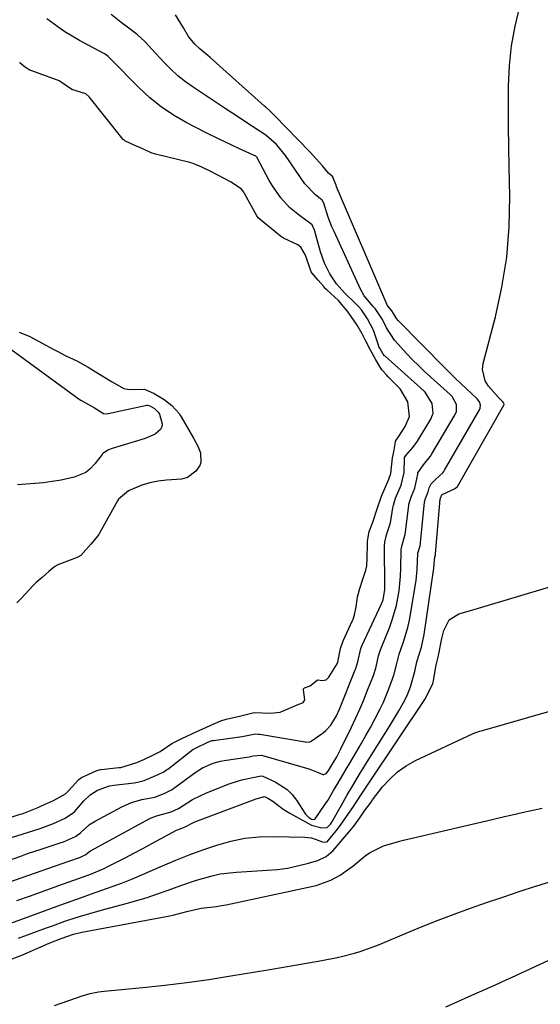
# Model space of a CAD drawing. Units: inches. Extents: x 1921077 to 1926449, y 405963 to 411338.
# Drawn here: x 1926039 to 1926194, y 408410 to 408703 of the extents above; entities that cross this region are included whole.
import ezdxf

# ---------------------------------------------------------------- set-up
doc = ezdxf.new("R2010")
doc.units = ezdxf.units.IN
doc.header["$MEASUREMENT"] = 0
doc.layers.add('7', color=7, linetype='Continuous')
doc.layers.add('8', color=7, linetype='Continuous')

msp = doc.modelspace()

# ---------------------------------------------------------------- linework, layer by layer
at = {"layer": '7', "color": 18}
for points in [[(1926037.81, 408441.06, 1654), (1926041.87, 408442.52, 1654), (1926045.93, 408443.97, 1654), (1926049.99, 408445.41, 1654), (1926056.19, 408447.6, 1654), (1926057.3, 408448, 1654), (1926059.5, 408448.81, 1654), (1926063.83, 408450.64, 1654), (1926064.88, 408451.16, 1654), (1926070.02, 408453.82, 1654), (1926072.67, 408455.2, 1654), (1926075.31, 408456.6, 1654), (1926077.95, 408458.01, 1654), (1926080.58, 408459.44, 1654), (1926085.3, 408462.03, 1654), (1926086.41, 408462.45, 1654), (1926087.27, 408462.66, 1654), (1926088.16, 408463.08, 1654), (1926090.37, 408464.28, 1654), (1926090.82, 408464.47, 1654), (1926109.08, 408471.33, 1654), (1926109.42, 408471.45, 1654), (1926111.12, 408471.9, 1654), (1926111.34, 408471.96, 1654), (1926111.51, 408471.98, 1654), (1926112.54, 408471.51, 1654), (1926113.98, 408470.68, 1654), (1926117.12, 408468.3, 1654), (1926118.07, 408467.7, 1654), (1926119.04, 408467.12, 1654), (1926125.57, 408463.47, 1654), (1926128.63, 408462.67, 1654), (1926130.21, 408462.81, 1654), (1926131.23, 408463.78, 1654), (1926131.62, 408464.4, 1654), (1926134.45, 408469.47, 1654), (1926136.06, 408472.32, 1654), (1926137.71, 408475.14, 1654), (1926139.4, 408477.94, 1654), (1926141.12, 408480.72, 1654), (1926148.88, 408493.06, 1654), (1926149.79, 408494.54, 1654), (1926151.56, 408497.53, 1654), (1926152.87, 408499.84, 1654), (1926154.02, 408502.12, 1654), (1926155.05, 408504.66, 1654), (1926156.34, 408509.19, 1654), (1926156.93, 408512.12, 1654), (1926158.24, 408516.45, 1654), (1926159.04, 408520.26, 1654), (1926161.85, 408539.26, 1654), (1926161.93, 408539.9, 1654), (1926162.06, 408541.18, 1654), (1926162.24, 408543.35, 1654), (1926162.42, 408543.87, 1654), (1926162.48, 408544.2, 1654), (1926163.84, 408560.45, 1654), (1926163.85, 408560.51, 1654), (1926164.08, 408561.12, 1654), (1926164.2, 408561.48, 1654), (1926164.36, 408561.78, 1654), (1926164.44, 408561.87, 1654), (1926168.15, 408563.55, 1654), (1926168.9, 408564.15, 1654), (1926168.98, 408564.26, 1654), (1926182.79, 408588.42, 1654), (1926182.81, 408588.47, 1654), (1926182.88, 408588.68, 1654), (1926182.83, 408589.03, 1654), (1926182.6, 408589.39, 1654), (1926181.24, 408590.69, 1654), (1926178.23, 408594.11, 1654), (1926177.26, 408595.68, 1654), (1926176.49, 408599.07, 1654), (1926176.69, 408600.9, 1654), (1926180.31, 408614.72, 1654), (1926182.24, 408623.58, 1654), (1926183.67, 408632.49, 1654), (1926184.36, 408641.49, 1654), (1926184.55, 408650.55, 1654), (1926184.36, 408659.33, 1654), (1926184.26, 408665.35, 1654), (1926184.2, 408671.37, 1654), (1926184.19, 408677.39, 1654), (1926184.22, 408683.41, 1654), (1926184.51, 408689.39, 1654), (1926185.1, 408695.34, 1654), (1926186.16, 408701.22, 1654), (1926187.53, 408707.06, 1654)], [(1926027.43, 408443.77, 1652), (1926053.24, 408452.82, 1652), (1926056.77, 408454.01, 1652), (1926058.38, 408454.76, 1652), (1926059.08, 408455.38, 1652), (1926059.78, 408455.86, 1652), (1926077.39, 408465.45, 1652), (1926079.05, 408466.21, 1652), (1926083.78, 408467.5, 1652), (1926085.92, 408468.5, 1652), (1926090.15, 408471.16, 1652), (1926094.27, 408473.15, 1652), (1926101.05, 408475.78, 1652), (1926103.77, 408476.71, 1652), (1926105.16, 408477.07, 1652), (1926109.03, 408477.87, 1652), (1926109.56, 408477.99, 1652), (1926110.59, 408478.18, 1652), (1926111.08, 408478.07, 1652), (1926114.74, 408476.39, 1652), (1926118.31, 408474.1, 1652), (1926119.77, 408472.59, 1652), (1926121.09, 408470.9, 1652), (1926123.74, 408466.79, 1652), (1926124.61, 408465.84, 1652), (1926125.53, 408465.25, 1652), (1926126.14, 408465.14, 1652), (1926126.52, 408465.24, 1652), (1926126.67, 408465.36, 1652), (1926129.43, 408469.43, 1652), (1926130.35, 408470.87, 1652), (1926132.12, 408473.81, 1652), (1926132.56, 408474.57, 1652), (1926134.73, 408478.29, 1652), (1926135.83, 408480.14, 1652), (1926136.94, 408481.99, 1652), (1926138.91, 408485.28, 1652), (1926140.33, 408487.7, 1652), (1926141.73, 408490.13, 1652), (1926143.09, 408492.59, 1652), (1926144.42, 408495.06, 1652), (1926146, 408498.13, 1652), (1926146.93, 408500.08, 1652), (1926148.6, 408504.06, 1652), (1926150.08, 408508.11, 1652), (1926150.86, 408511.17, 1652), (1926151.63, 408514.36, 1652), (1926152.94, 408518.07, 1652), (1926154.24, 408522.35, 1652), (1926154.74, 408524.53, 1652), (1926155.15, 408526.73, 1652), (1926156.41, 408534.6, 1652), (1926156.65, 408536.26, 1652), (1926156.98, 408539.6, 1652), (1926157.22, 408544.43, 1652), (1926157.84, 408546.61, 1652), (1926157.97, 408547.25, 1652), (1926157.99, 408547.47, 1652), (1926159.18, 408559.57, 1652), (1926159.2, 408559.74, 1652), (1926159.47, 408560.73, 1652), (1926160.3, 408562.69, 1652), (1926160.6, 408563.84, 1652), (1926161.13, 408565.08, 1652), (1926162.49, 408566.34, 1652), (1926164.63, 408568.33, 1652), (1926164.92, 408568.72, 1652), (1926165.18, 408569.13, 1652), (1926175.52, 408587.04, 1652), (1926175.75, 408587.56, 1652), (1926175.84, 408588.45, 1652), (1926175.53, 408589.48, 1652), (1926174.86, 408590.37, 1652), (1926174.7, 408590.53, 1652), (1926171.72, 408593.3, 1652), (1926170.08, 408594.84, 1652), (1926168.44, 408596.41, 1652), (1926165.24, 408599.58, 1652), (1926151.29, 408613.68, 1652), (1926150.83, 408614.21, 1652), (1926150.2, 408615.27, 1652), (1926149.97, 408615.73, 1652), (1926149.45, 408616.49, 1652), (1926148.08, 408618.23, 1652), (1926147.92, 408618.55, 1652), (1926133.02, 408653.42, 1652), (1926132.83, 408653.88, 1652), (1926132.32, 408655.27, 1652), (1926131.86, 408656.42, 1652), (1926130.62, 408657.45, 1652), (1926128.78, 408659.63, 1652), (1926125.96, 408662.86, 1652), (1926124.98, 408663.9, 1652), (1926114.65, 408674.52, 1652), (1926114.27, 408674.9, 1652), (1926113.1, 408676.01, 1652), (1926111.91, 408677.1, 1652), (1926111.51, 408677.45, 1652), (1926095.38, 408691.86, 1652), (1926094.62, 408692.53, 1652), (1926092.3, 408694.48, 1652), (1926090.8, 408695.83, 1652), (1926088.94, 408698.14, 1652), (1926087.46, 408700.71, 1652), (1926085.09, 408704.56, 1652)], [(1926142.25, 408614.17, 1648), (1926140.38, 408616.83, 1648), (1926139.58, 408617.76, 1648), (1926138.98, 408618.38, 1648), (1926138.67, 408618.68, 1648), (1926135.32, 408621.92, 1648), (1926132.94, 408624.55, 1648), (1926130.95, 408627.49, 1648), (1926129.38, 408630.68, 1648), (1926128.76, 408632.34, 1648), (1926128.23, 408634.04, 1648), (1926126.46, 408640.55, 1648), (1926125.75, 408642.07, 1648), (1926122, 408644.9, 1648), (1926118.98, 408647.28, 1648), (1926116.45, 408650.18, 1648), (1926113.96, 408653.72, 1648), (1926112.94, 408655.33, 1648), (1926111.11, 408658.66, 1648), (1926109.25, 408662.25, 1648), (1926108.83, 408662.59, 1648), (1926108.28, 408662.87, 1648), (1926104.14, 408664.76, 1648), (1926101.59, 408665.94, 1648), (1926098.2, 408667.53, 1648), (1926094.22, 408669.48, 1648), (1926088.22, 408672.57, 1648), (1926084.42, 408674.76, 1648), (1926080.78, 408677.18, 1648), (1926077.38, 408679.94, 1648), (1926074.15, 408682.92, 1648), (1926065.68, 408691.52, 1648), (1926064.98, 408692.18, 1648), (1926063.96, 408692.94, 1648), (1926063.69, 408693.09, 1648), (1926056.46, 408696.97, 1648), (1926054.24, 408698.23, 1648), (1926052.07, 408699.57, 1648), (1926049.97, 408701.02, 1648), (1926046.77, 408703.44, 1648)], [(1926136.46, 408616.17, 1646), (1926133.54, 408619.56, 1646), (1926130.07, 408622.75, 1646), (1926129.71, 408623.09, 1646), (1926129.06, 408623.84, 1646), (1926127.48, 408625.69, 1646), (1926125.69, 408627.7, 1646), (1926125.45, 408628.17, 1646), (1926125.35, 408628.41, 1646), (1926123.79, 408633.05, 1646), (1926122.34, 408635.47, 1646), (1926121.47, 408636.16, 1646), (1926117.18, 408638.18, 1646), (1926116.28, 408638.73, 1646), (1926114.66, 408640.14, 1646), (1926110.88, 408643.17, 1646), (1926109.7, 408644.17, 1646), (1926109.28, 408644.75, 1646), (1926105.63, 408651.45, 1646), (1926105.43, 408651.78, 1646), (1926104.73, 408652.71, 1646), (1926101.57, 408654.76, 1646), (1926097.63, 408656.87, 1646), (1926097.04, 408657.18, 1646), (1926095.55, 408657.93, 1646), (1926092.86, 408659.24, 1646), (1926090.34, 408660.32, 1646), (1926089.65, 408660.52, 1646), (1926089.29, 408660.62, 1646), (1926079.12, 408663.12, 1646), (1926077.8, 408663.56, 1646), (1926075.73, 408664.54, 1646), (1926071.83, 408666.24, 1646), (1926069.94, 408667.08, 1646), (1926069.62, 408667.37, 1646), (1926069.48, 408667.53, 1646), (1926059.34, 408680.19, 1646), (1926058.38, 408681.12, 1646), (1926054.19, 408682.41, 1646), (1926050.41, 408684.93, 1646), (1926049.95, 408685.12, 1646), (1926041.95, 408688, 1646), (1926041.67, 408688.11, 1646), (1926040.38, 408688.9, 1646), (1926038.81, 408690.24, 1646), (1926038.55, 408690.38, 1646)], [(1926098.52, 408494.54, 1646), (1926100.09, 408495.06, 1646), (1926104.06, 408495.96, 1646), (1926108.49, 408497, 1646), (1926113.34, 408496.81, 1646), (1926116.22, 408497.14, 1646), (1926120.41, 408498.94, 1646), (1926121.74, 408499.48, 1646), (1926122.67, 408499.79, 1646), (1926123.08, 408499.99, 1646), (1926123.48, 408500.55, 1646), (1926123.55, 408500.76, 1646), (1926123.13, 408503.75, 1646), (1926123.15, 408504.02, 1646), (1926123.44, 408504.32, 1646), (1926125.14, 408504.91, 1646), (1926126.78, 408506.3, 1646), (1926127.19, 408506.64, 1646), (1926127.43, 408506.73, 1646), (1926128.72, 408506.58, 1646), (1926129.86, 408506.74, 1646), (1926130.72, 408507.51, 1646), (1926133.2, 408511.53, 1646), (1926133.38, 408512, 1646), (1926134.12, 408516.02, 1646), (1926134.98, 408518.37, 1646), (1926137.73, 408524.42, 1646), (1926137.91, 408524.82, 1646), (1926138.38, 408526.05, 1646), (1926138.86, 408528.49, 1646), (1926139.26, 408531.39, 1646), (1926139.89, 408533.88, 1646), (1926140.77, 408536.67, 1646), (1926141.73, 408539.35, 1646), (1926141.96, 408540.68, 1646), (1926142.04, 408541.57, 1646), (1926142.06, 408542.02, 1646), (1926142.24, 408548.01, 1646), (1926142.28, 408548.59, 1646), (1926142.7, 408550.89, 1646), (1926143.77, 408553.64, 1646), (1926145.04, 408557.62, 1646), (1926146.4, 408561.4, 1646), (1926147.37, 408563.62, 1646), (1926148.57, 408566.4, 1646), (1926149.14, 408568.16, 1646), (1926149.67, 408572.75, 1646), (1926150, 408574.56, 1646), (1926150.42, 408576.96, 1646), (1926150.59, 408577.71, 1646), (1926151.67, 408579.38, 1646), (1926153.44, 408582.09, 1646), (1926154.71, 408585.08, 1646), (1926154.17, 408589.47, 1646), (1926151.96, 408593.27, 1646), (1926151.51, 408593.75, 1646), (1926148.41, 408596.85, 1646), (1926147.85, 408597.44, 1646), (1926146.52, 408598.97, 1646), (1926144.67, 408601.9, 1646), (1926143.08, 408604.86, 1646), (1926141.48, 408607.87, 1646), (1926140.62, 408609.7, 1646), (1926139.13, 408612.28, 1646), (1926136.46, 408616.17, 1646)], [(1926073.76, 408476.27, 1648), (1926075.71, 408476.74, 1648), (1926079.92, 408478.57, 1648), (1926081.55, 408479.41, 1648), (1926082.35, 408479.92, 1648), (1926082.73, 408480.19, 1648), (1926083.11, 408480.47, 1648), (1926090.25, 408485.98, 1648), (1926091.37, 408486.65, 1648), (1926094.28, 408487.98, 1648), (1926095.4, 408488.48, 1648), (1926095.93, 408488.65, 1648), (1926096.2, 408488.71, 1648), (1926096.33, 408488.73, 1648), (1926104.94, 408489.86, 1648), (1926105.38, 408489.93, 1648), (1926108.83, 408490.63, 1648), (1926109.68, 408490.61, 1648), (1926110.11, 408490.56, 1648), (1926123.6, 408488.27, 1648), (1926123.84, 408488.24, 1648), (1926125.05, 408488.29, 1648), (1926125.48, 408488.5, 1648), (1926128.96, 408490.96, 1648), (1926129.81, 408491.64, 1648), (1926131.3, 408493.22, 1648), (1926133.01, 408496.03, 1648), (1926133.91, 408498.04, 1648), (1926138.58, 408509.7, 1648), (1926138.73, 408510.1, 1648), (1926139.28, 408512.12, 1648), (1926140.19, 408516.08, 1648), (1926140.58, 408517.02, 1648), (1926146.39, 408529.37, 1648), (1926146.86, 408530.54, 1648), (1926147.4, 408533.65, 1648), (1926147.41, 408534.28, 1648), (1926147.3, 408546.73, 1648), (1926147.35, 408547.65, 1648), (1926147.88, 408549.88, 1648), (1926149.05, 408553.47, 1648), (1926149.78, 408557.91, 1648), (1926149.94, 408558.75, 1648), (1926150.58, 408560.78, 1648), (1926152.28, 408564.67, 1648), (1926153.08, 408568.4, 1648), (1926153.24, 408572.84, 1648), (1926153.58, 408573.48, 1648), (1926155.7, 408575.86, 1648), (1926157.07, 408577.72, 1648), (1926157.7, 408578.7, 1648), (1926161.05, 408584.31, 1648), (1926161.59, 408585.53, 1648), (1926161.71, 408585.96, 1648), (1926161.45, 408588.94, 1648), (1926159.41, 408592.32, 1648), (1926159.02, 408592.69, 1648), (1926147.45, 408603, 1648), (1926147.29, 408603.15, 1648), (1926146.91, 408603.58, 1648), (1926145.84, 408605.41, 1648), (1926145.63, 408605.81, 1648), (1926145.54, 408606.02, 1648), (1926144, 408610.77, 1648), (1926142.25, 408614.17, 1648)], [(1926038.51, 408610.19, 1646), (1926041.68, 408608.87, 1646), (1926048.84, 408605.05, 1646), (1926050.03, 408604.41, 1646), (1926052.4, 408603.12, 1646), (1926055.63, 408601.69, 1646), (1926059.05, 408599.75, 1646), (1926062.39, 408597.67, 1646), (1926065.97, 408595.45, 1646), (1926069.63, 408593.41, 1646), (1926071.26, 408593.1, 1646), (1926075.79, 408593.19, 1646), (1926078.66, 408591.93, 1646), (1926081.62, 408590.12, 1646), (1926083.95, 408588.31, 1646), (1926086.1, 408585.94, 1646), (1926086.52, 408585.32, 1646), (1926086.72, 408585, 1646), (1926090.41, 408578.67, 1646)], [(1926033.43, 408606.98, 1648), (1926056.4, 408590.22, 1648), (1926056.83, 408589.92, 1648)], [(1926056.83, 408589.92, 1648), (1926060.89, 408587.68, 1648), (1926063.62, 408586, 1648), (1926064.4, 408585.87, 1648), (1926065.03, 408585.93, 1648), (1926076.53, 408588.42, 1648), (1926076.75, 408588.45, 1648), (1926077.39, 408588.25, 1648), (1926078.75, 408587.42, 1648), (1926079.86, 408586.42, 1648), (1926080.24, 408585.81, 1648), (1926081.04, 408582.89, 1648), (1926080.95, 408581.99, 1648), (1926080.53, 408581.18, 1648), (1926078.99, 408579.83, 1648), (1926076.04, 408578.49, 1648), (1926066.21, 408575.61, 1648), (1926065.88, 408575.51, 1648), (1926064.92, 408575.1, 1648), (1926063.35, 408573.96, 1648), (1926063.23, 408573.81, 1648), (1926061.07, 408570.98, 1648), (1926059.76, 408569.6, 1648), (1926058.31, 408568.44, 1648), (1926054.85, 408566.99, 1648), (1926053.54, 408566.69, 1648), (1926050.96, 408566.17, 1648), (1926048.37, 408565.72, 1648), (1926045.76, 408565.39, 1648), (1926043.14, 408565.13, 1648), (1926037.99, 408564.74, 1648)], [(1926090.41, 408578.67, 1646), (1926091.74, 408576.28, 1646), (1926092.5, 408574.31, 1646), (1926092.59, 408571.43, 1646), (1926092.27, 408570.46, 1646), (1926091.11, 408568.77, 1646), (1926088.59, 408566.9, 1646), (1926086.81, 408566.43, 1646), (1926082.41, 408566.13, 1646), (1926079.91, 408565.84, 1646), (1926077.45, 408565.34, 1646), (1926075.01, 408564.7, 1646), (1926071.08, 408562.97, 1646), (1926068.07, 408560.44, 1646), (1926067.8, 408560, 1646), (1926062.46, 408550.42, 1646), (1926062.2, 408549.98, 1646), (1926061.45, 408548.96, 1646), (1926059.84, 408547.13, 1646), (1926056.81, 408543.76, 1646), (1926056.01, 408543.24, 1646), (1926055.79, 408543.15, 1646), (1926050.01, 408540.92, 1646), (1926049.13, 408540.5, 1646), (1926047.3, 408538.94, 1646), (1926045.31, 408537.21, 1646), (1926043.52, 408535.65, 1646), (1926042.65, 408534.76, 1646), (1926039.14, 408530.98, 1646), (1926038.81, 408530.64, 1646), (1926037.79, 408529.67, 1646)], [(1926033.02, 408433.29, 1656), (1926050.91, 408439.79, 1656), (1926053.96, 408440.89, 1656), (1926057.02, 408441.98, 1656), (1926060.08, 408443.06, 1656), (1926063.14, 408444.13, 1656), (1926066.19, 408445.22, 1656), (1926069.22, 408446.37, 1656), (1926072.23, 408447.57, 1656), (1926075.22, 408448.83, 1656), (1926081.13, 408451.39, 1656), (1926085.13, 408453.06, 1656), (1926089.15, 408454.66, 1656), (1926093.22, 408456.16, 1656), (1926097.32, 408457.58, 1656), (1926101.47, 408458.74, 1656), (1926105.66, 408459.6, 1656), (1926109.92, 408460.02, 1656), (1926114.22, 408460.15, 1656), (1926123.58, 408459.97, 1656), (1926125.54, 408459.74, 1656), (1926128.82, 408458.56, 1656), (1926129.5, 408458.42, 1656), (1926130.16, 408458.58, 1656), (1926132.87, 408461.85, 1656), (1926134.18, 408463.55, 1656), (1926136.68, 408467.03, 1656), (1926137.88, 408468.8, 1656), (1926140.25, 408472.4, 1656), (1926141.44, 408474.19, 1656), (1926142.62, 408475.98, 1656), (1926159.43, 408501.23, 1656), (1926161.65, 408505.65, 1656), (1926161.81, 408506.44, 1656), (1926162.68, 408511.3, 1656), (1926162.71, 408511.46, 1656), (1926163.23, 408513.44, 1656), (1926164.31, 408519.03, 1656), (1926164.94, 408521.38, 1656), (1926166.57, 408524.57, 1656), (1926169.4, 408526.41, 1656), (1926172.56, 408527.27, 1656), (1926175.3, 408528.07, 1656), (1926208.12, 408537.87, 1656)], [(1926038.32, 408429.85, 1658), (1926040.98, 408430.87, 1658), (1926043.65, 408431.86, 1658), (1926046.32, 408432.84, 1658), (1926048.42, 408433.6, 1658), (1926052.1, 408434.89, 1658), (1926055.8, 408436.11, 1658), (1926059.53, 408437.23, 1658), (1926063.28, 408438.28, 1658), (1926070.36, 408440.18, 1658), (1926073.5, 408441.07, 1658), (1926076.63, 408442.01, 1658), (1926079.73, 408443.04, 1658), (1926082.81, 408444.13, 1658), (1926086.66, 408445.53, 1658), (1926091.29, 408447.09, 1658), (1926095.97, 408448.46, 1658), (1926098.34, 408448.98, 1658), (1926103.17, 408449.55, 1658), (1926112.35, 408450.07, 1658), (1926115.38, 408450.34, 1658), (1926118.38, 408450.75, 1658), (1926121.34, 408451.36, 1658), (1926124.28, 408452.11, 1658), (1926127.42, 408453.01, 1658), (1926129.91, 408454.15, 1658), (1926131.96, 408455.94, 1658), (1926136.66, 408461.44, 1658), (1926138.14, 408463.25, 1658), (1926139.94, 408465.71, 1658), (1926141.35, 408467.72, 1658), (1926143.25, 408470.38, 1658), (1926143.74, 408471.03, 1658), (1926146.71, 408474.86, 1658), (1926148.83, 408477.23, 1658), (1926151.15, 408479.38, 1658), (1926153.75, 408481.17, 1658), (1926156.53, 408482.74, 1658), (1926173.42, 408490.7, 1658), (1926174.15, 408491, 1658), (1926175.66, 408491.42, 1658), (1926176.04, 408491.52, 1658), (1926176.42, 408491.63, 1658), (1926200.62, 408498.59, 1658)], [(1926030.91, 408464.18, 1646), (1926038.81, 408466.73, 1646), (1926039.38, 408466.92, 1646), (1926043.84, 408468.68, 1646), (1926045.99, 408469.63, 1646), (1926048.68, 408470.82, 1646), (1926052.32, 408472.87, 1646), (1926053.23, 408473.7, 1646), (1926056.22, 408477.05, 1646), (1926057.05, 408477.7, 1646), (1926061.47, 408479.69, 1646), (1926062.28, 408479.98, 1646), (1926062.7, 408480.07, 1646), (1926062.91, 408480.09, 1646), (1926068.14, 408480.61, 1646), (1926068.77, 408480.69, 1646), (1926073.49, 408482.1, 1646), (1926075.65, 408483.06, 1646), (1926078.34, 408484.29, 1646), (1926080.43, 408485.45, 1646), (1926083.93, 408487.76, 1646), (1926086.96, 408489.32, 1646), (1926091.18, 408491.25, 1646), (1926095.38, 408493.16, 1646), (1926098.52, 408494.54, 1646)], [(1926034.28, 408459.19, 1648), (1926044.76, 408462.5, 1648), (1926045.58, 408462.77, 1648), (1926048.72, 408464.03, 1648), (1926052.15, 408465.54, 1648), (1926054.96, 408467.5, 1648), (1926057.79, 408470.76, 1648), (1926059.63, 408472.53, 1648), (1926061.78, 408473.92, 1648), (1926065.38, 408475.2, 1648), (1926066.65, 408475.42, 1648), (1926072.76, 408476.12, 1648), (1926073.76, 408476.27, 1648)], [(1926049.03, 408409.89, 1662), (1926057.21, 408412.72, 1662), (1926059.62, 408413.42, 1662), (1926062.1, 408413.91, 1662), (1926062.93, 408414.02, 1662), (1926063.77, 408414.11, 1662), (1926075.27, 408415.22, 1662), (1926081.85, 408415.92, 1662), (1926088.41, 408416.7, 1662), (1926094.96, 408417.62, 1662), (1926101.5, 408418.63, 1662), (1926112.55, 408420.45, 1662), (1926116.57, 408421.12, 1662), (1926120.59, 408421.82, 1662), (1926124.6, 408422.54, 1662), (1926128.61, 408423.27, 1662), (1926133.13, 408424.12, 1662), (1926134.87, 408424.49, 1662), (1926138.3, 408425.38, 1662), (1926139.99, 408425.9, 1662), (1926143.33, 408427.09, 1662), (1926144.98, 408427.73, 1662), (1926146.63, 408428.4, 1662), (1926153.7, 408431.38, 1662), (1926158.45, 408433.32, 1662), (1926163.21, 408435.21, 1662), (1926168.01, 408437.02, 1662), (1926172.83, 408438.77, 1662), (1926177.68, 408440.46, 1662), (1926182.53, 408442.11, 1662), (1926187.4, 408443.73, 1662), (1926192.27, 408445.32, 1662), (1926193.3, 408445.65, 1662), (1926198.6, 408447.31, 1662)], [(1926165.54, 408409.5, 1664), (1926168.88, 408410.96, 1664), (1926172.37, 408412.48, 1664), (1926175.56, 408413.88, 1664), (1926178.75, 408415.29, 1664), (1926180.34, 408416, 1664), (1926183.52, 408417.44, 1664), (1926185.1, 408418.17, 1664), (1926212.72, 408431.01, 1664)]]:
    msp.add_polyline3d(points, dxfattribs=at)
at = {"layer": '8', "color": 18}
for points in [[(1926028.66, 408450.71, 1650), (1926038.99, 408454.32, 1650), (1926041.02, 408455.03, 1650), (1926045.09, 408456.4, 1650), (1926047.13, 408457.07, 1650), (1926050.73, 408458.24, 1650), (1926051.71, 408458.58, 1650), (1926055.29, 408460.13, 1650), (1926056.74, 408461.17, 1650), (1926059.46, 408463.68, 1650), (1926061.13, 408464.74, 1650), (1926069.1, 408469, 1650), (1926071.99, 408470.28, 1650), (1926075.04, 408471.1, 1650), (1926077.82, 408471.63, 1650), (1926078.93, 408471.87, 1650), (1926081.67, 408472.95, 1650), (1926084.03, 408474.14, 1650), (1926084.58, 408474.51, 1650), (1926084.85, 408474.7, 1650), (1926091.22, 408479.35, 1650), (1926093.13, 408480.58, 1650), (1926096.24, 408481.96, 1650), (1926098.43, 408482.56, 1650), (1926099.55, 408482.77, 1650), (1926106.98, 408483.87, 1650), (1926108.2, 408484.13, 1650), (1926110.6, 408484.28, 1650), (1926124.74, 408480.22, 1650), (1926125.52, 408479.97, 1650), (1926127.05, 408479.38, 1650), (1926128.86, 408478.6, 1650), (1926129.23, 408478.59, 1650), (1926129.91, 408478.92, 1650), (1926130.5, 408479.55, 1650), (1926131.72, 408481.5, 1650), (1926133.03, 408483.82, 1650), (1926133.86, 408485.4, 1650), (1926134.26, 408486.2, 1650), (1926137.32, 408492.5, 1650), (1926138.62, 408495.25, 1650), (1926139.88, 408498.03, 1650), (1926141.08, 408500.82, 1650), (1926142.24, 408503.64, 1650), (1926144, 408508.04, 1650), (1926144.24, 408508.67, 1650), (1926144.82, 408510.6, 1650), (1926145.47, 408513.84, 1650), (1926145.95, 408515.33, 1650), (1926146.09, 408515.7, 1650), (1926148.83, 408522.47, 1650), (1926149.6, 408524.56, 1650), (1926150.82, 408528.82, 1650), (1926151.61, 408533.2, 1650), (1926152.04, 408537.63, 1650), (1926152.14, 408539.85, 1650), (1926152.25, 408545.48, 1650), (1926152.29, 408546.14, 1650), (1926153.17, 408549, 1650), (1926153.43, 408550.02, 1650), (1926153.54, 408550.71, 1650), (1926154.5, 408558.74, 1650), (1926154.54, 408559.04, 1650), (1926155.3, 408561.39, 1650), (1926156.34, 408563.81, 1650), (1926157.15, 408567.92, 1650), (1926157.24, 408568.33, 1650), (1926158.85, 408570.75, 1650), (1926160.97, 408573.26, 1650), (1926161.41, 408573.95, 1650), (1926168.27, 408585.67, 1650), (1926168.66, 408586.54, 1650), (1926168.66, 408588.66, 1650), (1926167.38, 408591.07, 1650), (1926166.83, 408591.62, 1650), (1926159.21, 408598.49, 1650), (1926157.37, 408600.22, 1650), (1926155.56, 408601.98, 1650), (1926153.82, 408603.81, 1650), (1926152.12, 408605.68, 1650), (1926150.24, 408607.82, 1650), (1926147.85, 408611.49, 1650), (1926146.7, 408613.96, 1650), (1926144.48, 408617.17, 1650), (1926143.9, 408617.79, 1650), (1926141.19, 408621, 1650), (1926140.11, 408622.94, 1650), (1926132.25, 408640.13, 1650), (1926131.63, 408641.54, 1650), (1926130.53, 408644.41, 1650), (1926129.19, 408648.54, 1650), (1926128.68, 408649.42, 1650), (1926126.71, 408651.02, 1650), (1926123.57, 408654.3, 1650), (1926117.79, 408662.71, 1650), (1926116.94, 408663.84, 1650), (1926115.09, 408665.97, 1650), (1926111.91, 408668.78, 1650), (1926107.99, 408671.36, 1650), (1926105.36, 408673.06, 1650), (1926104.05, 408673.92, 1650), (1926099.83, 408676.71, 1650), (1926097.45, 408678.29, 1650), (1926095.07, 408679.87, 1650), (1926092.69, 408681.45, 1650), (1926090.3, 408683.03, 1650), (1926087.99, 408684.68, 1650), (1926085.76, 408686.45, 1650), (1926083.67, 408688.37, 1650), (1926081.67, 408690.39, 1650), (1926078.02, 408694.36, 1650), (1926075.92, 408696.65, 1650), (1926073.62, 408698.73, 1650), (1926070.32, 408701.18, 1650), (1926068.82, 408702.33, 1650), (1926065.86, 408704.68, 1650)], [(1926036.37, 408423.71, 1660), (1926039.32, 408424.84, 1660), (1926047.44, 408428.36, 1660), (1926051.01, 408429.82, 1660), (1926054.66, 408431.05, 1660), (1926057.15, 408431.62, 1660), (1926083.31, 408436.5, 1660), (1926084.24, 408436.69, 1660), (1926088.8, 408437.94, 1660), (1926092.72, 408438.85, 1660), (1926097.24, 408439.32, 1660), (1926098.7, 408439.56, 1660), (1926100.14, 408439.84, 1660), (1926126.95, 408445.59, 1660), (1926131.32, 408447.1, 1660), (1926134.02, 408448.62, 1660), (1926136.58, 408450.39, 1660), (1926137.81, 408451.34, 1660), (1926141.52, 408454.34, 1660), (1926142.78, 408455.25, 1660), (1926146.93, 408457.32, 1660), (1926151.43, 408458.65, 1660), (1926152.95, 408459.03, 1660), (1926179.32, 408465.22, 1660), (1926183.04, 408466.08, 1660), (1926184.9, 408466.5, 1660), (1926188.62, 408467.33, 1660), (1926190.49, 408467.74, 1660), (1926194.22, 408468.56, 1660)]]:
    msp.add_polyline3d(points, dxfattribs=at)

doc.saveas('drawing.dxf')
